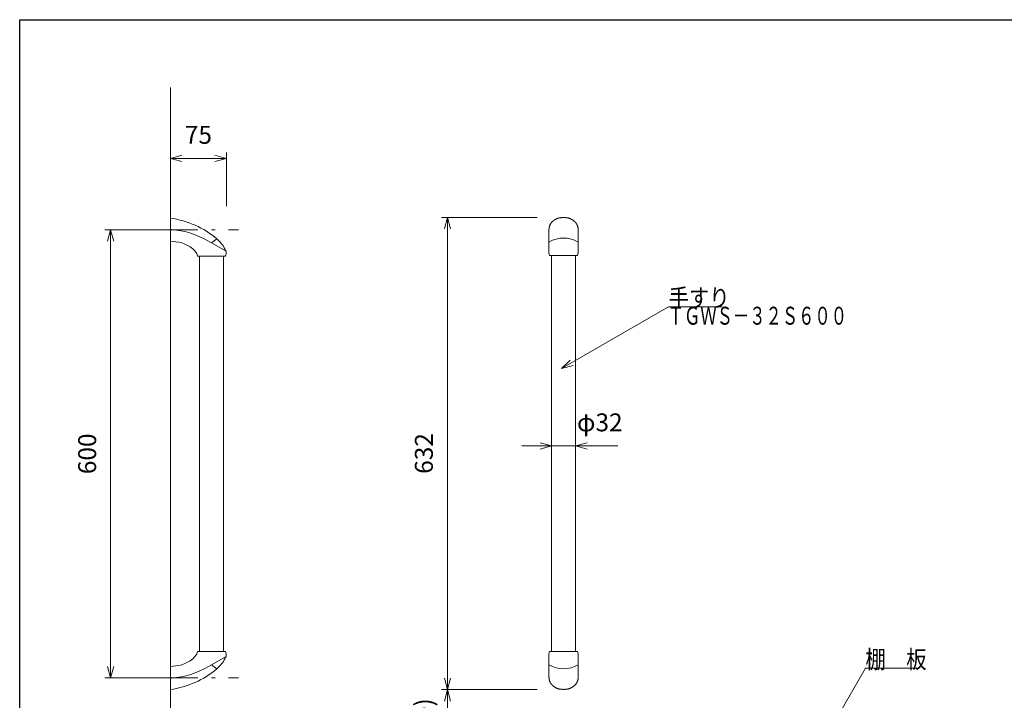
# Model space of a CAD drawing. Units: millimetres. Extents: x 96 to 2296, y 93 to 1536.
# Drawn here: x 96 to 1414, y 625 to 1536 of the extents above; entities that cross this region are included whole.
import ezdxf

# ---------------------------------------------------------------- set-up
doc = ezdxf.new("R2010")
doc.units = ezdxf.units.MM
doc.header["$LTSCALE"] = 2
doc.linetypes.add('DASHDOT', pattern=[50.5, 30, -9, 2.5, -9])
for name, color, linetype in [('1', 45, 'Continuous'), ('18', 7, 'Continuous'), ('2', 90, 'Continuous'), ('6', 7, 'Continuous'), ('7', 132, 'Continuous'), ('9', 170, 'Continuous')]:
    doc.layers.add(name, color=color, linetype=linetype)
doc.styles.get("Standard").update_dxf_attribs({"font": 'txt', "bigfont": 'bigfont'})
doc.dimstyles.get("Standard").update_dxf_attribs({"dimtxt": 0.18, "dimasz": 0.18, "dimexe": 0.18, "dimexo": 0.0625, "dimgap": 0.09, "dimtad": 0, "dimtih": 1, "dimtoh": 1, "dimdec": 4, "dimzin": 0, "dimdsep": 46, "dimtxsty": 'Standard', "dimcen": 0.09, "dimadec": 0, "dimazin": 0, "dimtfac": 1, "dimtdec": 4, "dimtofl": 0, "dimtmove": 0, "dimatfit": 3, "dimfxl": 0, "dimtolj": 1, "dimtzin": 0, "dimarcsym": 0})

# ---------------------------------------------------------------- blocks, each defined once
blk = doc.blocks.new('*G12')
at = {"layer": '9', "color": 170, "linetype": 'Continuous', "lineweight": 30}
for p, q in [((96, 96), (96, 1536)), ((96, 1536), (2280, 1536))]:
    blk.add_line(p, q, dxfattribs=at)
blk = doc.blocks.new('*G13')
at = {"layer": '1', "color": 45, "linetype": 'Continuous', "lineweight": 9}
for p, q in [((348.9, 670.2), (352.8, 672.4)), ((352.8, 672.4), (372.3, 683.7)), ((352.8, 672.4), (360.1, 667.1)), ((297.8, 654.4), (299.4, 654.5))]:
    blk.add_line(p, q, dxfattribs=at)
blk.add_arc((288.9, 774.1), 120, 275, 300, dxfattribs=at)
at = {"layer": '2', "color": 90, "linetype": 'Continuous', "lineweight": 18}
for p, q in [((333.3, 687.4), (333.3, 686.6)), ((334.8, 690.4), (370.8, 690.4)), ((372.3, 687.4), (372.3, 683.7)), ((372.3, 683.7), (372.2, 683.3)), ((297.8, 670.4), (305, 671)), ((297.8, 670.4), (297.8, 639.4)), ((360.1, 667.1), (361, 667.9))]:
    blk.add_line(p, q, dxfattribs=at)
for centre, radius, start, end in [((301.6, 710.9), 40, 275, 322.5692), ((338.3, 687.4), 5, 150, 180), ((334.8, 689.4), 1, 90, 150), ((370.8, 689.4), 1, 30, 90), ((367.3, 687.4), 5, 0, 30), ((326.9, 704.5), 50, 313, 335), ((279.8, 763.8), 125.7, 278.2481, 309.7221)]:
    blk.add_arc(centre, radius, start, end, dxfattribs=at)
blk = doc.blocks.new('*G17')
at = {"layer": '1', "color": 45, "linetype": 'Continuous', "lineweight": 9}
blk.add_arc((824.2, 705.7), 38.6, 239.6436, 300.3564, dxfattribs=at)
at = {"layer": '2', "color": 90, "linetype": 'Continuous', "lineweight": 18}
for p, q in [((804.7, 687.4), (804.7, 655.4)), ((842.2, 690.4), (806.3, 690.4)), ((843.7, 687.4), (843.7, 655.4)), ((804.8, 655.1), (804.7, 655.4)), ((804.8, 654.8), (804.8, 655.1)), ((804.8, 654.5), (804.8, 654.8)), ((804.8, 654.2), (804.8, 654.5)), ((804.8, 653.9), (804.8, 654.2)), ((804.9, 653.6), (804.8, 653.9)), ((804.9, 653.3), (804.9, 653.6)), ((805, 653), (804.9, 653.3)), ((805, 652.7), (805, 653)), ((805.1, 652.4), (805, 652.7)), ((805.2, 652.1), (805.1, 652.4)), ((805.3, 651.8), (805.2, 652.1)), ((805.3, 651.5), (805.3, 651.8)), ((805.4, 651.2), (805.3, 651.5)), ((805.5, 650.9), (805.4, 651.2)), ((805.6, 650.6), (805.5, 650.9)), ((805.8, 650.3), (805.6, 650.6)), ((805.9, 650), (805.8, 650.3)), ((806, 649.7), (805.9, 650)), ((806.1, 649.5), (806, 649.7)), ((806.3, 649.2), (806.1, 649.5)), ((806.4, 648.9), (806.3, 649.2)), ((806.6, 648.6), (806.4, 648.9)), ((806.7, 648.4), (806.6, 648.6)), ((806.9, 648.1), (806.7, 648.4)), ((807.1, 647.8), (806.9, 648.1)), ((807.2, 647.5), (807.1, 647.8)), ((807.4, 647.3), (807.2, 647.5)), ((807.6, 647), (807.4, 647.3)), ((807.8, 646.8), (807.6, 647)), ((808, 646.5), (807.8, 646.8)), ((808.2, 646.3), (808, 646.5)), ((808.4, 646), (808.2, 646.3)), ((808.7, 645.8), (808.4, 646)), ((840.1, 646), (839.8, 645.8)), ((840.3, 646.3), (840.1, 646)), ((840.5, 646.5), (840.3, 646.3)), ((840.7, 646.8), (840.5, 646.5)), ((840.9, 647), (840.7, 646.8)), ((841.1, 647.3), (840.9, 647)), ((841.3, 647.5), (841.1, 647.3)), ((841.4, 647.8), (841.3, 647.5)), ((841.6, 648.1), (841.4, 647.8)), ((841.8, 648.4), (841.6, 648.1)), ((841.9, 648.6), (841.8, 648.4)), ((842.1, 648.9), (841.9, 648.6)), ((842.2, 649.2), (842.1, 648.9)), ((842.4, 649.5), (842.2, 649.2)), ((842.5, 649.7), (842.4, 649.5)), ((842.6, 650), (842.5, 649.7)), ((842.7, 650.3), (842.6, 650)), ((842.9, 650.6), (842.7, 650.3)), ((843, 650.9), (842.9, 650.6)), ((843.1, 651.2), (843, 650.9)), ((843.2, 651.5), (843.1, 651.2)), ((843.3, 652.1), (843.2, 651.8)), ((843.2, 651.8), (843.2, 651.5)), ((843.4, 652.4), (843.3, 652.1)), ((843.5, 652.7), (843.4, 652.4)), ((843.6, 653.3), (843.5, 653)), ((843.5, 653), (843.5, 652.7)), ((843.7, 653.9), (843.6, 653.6)), ((843.6, 653.6), (843.6, 653.3)), ((843.7, 655.4), (843.7, 655.1)), ((843.7, 655.1), (843.7, 654.8)), ((843.7, 654.8), (843.7, 654.5)), ((843.7, 654.5), (843.7, 654.2)), ((843.7, 654.2), (843.7, 653.9)), ((808.9, 645.5), (808.7, 645.8)), ((809.1, 645.3), (808.9, 645.5)), ((809.3, 645.1), (809.1, 645.3)), ((809.6, 644.8), (809.3, 645.1)), ((809.8, 644.6), (809.6, 644.8)), ((810.1, 644.4), (809.8, 644.6)), ((810.3, 644.2), (810.1, 644.4)), ((810.6, 644), (810.3, 644.2)), ((810.9, 643.7), (810.6, 644)), ((811.1, 643.5), (810.9, 643.7)), ((811.4, 643.3), (811.1, 643.5)), ((811.7, 643.1), (811.4, 643.3)), ((812, 642.9), (811.7, 643.1)), ((812.3, 642.8), (812, 642.9)), ((812.6, 642.6), (812.3, 642.8)), ((812.9, 642.4), (812.6, 642.6)), ((813.2, 642.2), (812.9, 642.4)), ((813.5, 642), (813.2, 642.2)), ((813.8, 641.9), (813.5, 642)), ((814.1, 641.7), (813.8, 641.9)), ((814.4, 641.6), (814.1, 641.7)), ((814.7, 641.4), (814.4, 641.6)), ((815.1, 641.3), (814.7, 641.4)), ((815.4, 641.1), (815.1, 641.3)), ((815.7, 641), (815.4, 641.1)), ((816, 640.9), (815.7, 641)), ((816.4, 640.7), (816, 640.9)), ((816.7, 640.6), (816.4, 640.7)), ((817.1, 640.5), (816.7, 640.6)), ((817.4, 640.4), (817.1, 640.5)), ((817.8, 640.3), (817.4, 640.4)), ((818.1, 640.2), (817.8, 640.3)), ((818.5, 640.1), (818.1, 640.2)), ((818.8, 640), (818.5, 640.1)), ((819.2, 639.9), (818.8, 640)), ((819.5, 639.9), (819.2, 639.9)), ((819.9, 639.8), (819.5, 639.9)), ((820.2, 639.7), (819.9, 639.8)), ((820.4, 639.9), (820.2, 639.9)), ((820.2, 639.7), (820.2, 639.9)), ((820.5, 639.9), (820.4, 639.9)), ((820.6, 639.9), (820.5, 639.9)), ((820.7, 639.9), (820.6, 639.9)), ((820.8, 639.8), (820.7, 639.9)), ((820.9, 639.8), (820.8, 639.8)), ((821, 639.8), (820.9, 639.8)), ((821.1, 639.8), (821, 639.8)), ((821.2, 639.8), (821.1, 639.8)), ((821.4, 639.8), (821.2, 639.8)), ((821.5, 639.8), (821.4, 639.8)), ((821.6, 639.7), (821.5, 639.8)), ((821.7, 639.7), (821.6, 639.7)), ((821.8, 639.7), (821.7, 639.7)), ((821.9, 639.7), (821.8, 639.7)), ((822, 639.7), (821.9, 639.7)), ((822.1, 639.7), (822, 639.7)), ((822.2, 639.7), (822.1, 639.7)), ((822.3, 639.7), (822.2, 639.7)), ((822.5, 639.7), (822.3, 639.7)), ((822.6, 639.7), (822.5, 639.7)), ((822.7, 639.6), (822.6, 639.7)), ((822.8, 639.6), (822.7, 639.6)), ((822.9, 639.6), (822.8, 639.6)), ((823, 639.6), (822.9, 639.6)), ((823.1, 639.6), (823, 639.6)), ((823.2, 639.6), (823.1, 639.6)), ((823.4, 639.6), (823.2, 639.6)), ((823.5, 639.6), (823.4, 639.6)), ((823.6, 639.6), (823.5, 639.6)), ((823.7, 639.6), (823.6, 639.6)), ((823.8, 639.6), (823.7, 639.6)), ((823.9, 639.6), (823.8, 639.6)), ((824, 639.6), (823.9, 639.6)), ((824.1, 639.6), (824, 639.6)), ((824.2, 639.6), (824.1, 639.6)), ((824.4, 639.6), (824.2, 639.6)), ((824.5, 639.6), (824.4, 639.6)), ((824.6, 639.6), (824.5, 639.6)), ((824.7, 639.6), (824.6, 639.6)), ((824.8, 639.6), (824.7, 639.6)), ((824.9, 639.6), (824.8, 639.6)), ((825, 639.6), (824.9, 639.6)), ((825.1, 639.6), (825, 639.6)), ((825.3, 639.6), (825.1, 639.6)), ((825.4, 639.6), (825.3, 639.6)), ((825.5, 639.6), (825.4, 639.6)), ((825.6, 639.6), (825.5, 639.6)), ((825.7, 639.6), (825.6, 639.6)), ((825.8, 639.6), (825.7, 639.6)), ((825.9, 639.7), (825.8, 639.6)), ((826, 639.7), (825.9, 639.7)), ((826.1, 639.7), (826, 639.7)), ((826.3, 639.7), (826.1, 639.7)), ((826.4, 639.7), (826.3, 639.7)), ((826.5, 639.7), (826.4, 639.7)), ((826.6, 639.7), (826.5, 639.7)), ((826.7, 639.7), (826.6, 639.7)), ((826.8, 639.7), (826.7, 639.7)), ((826.9, 639.7), (826.8, 639.7)), ((827, 639.8), (826.9, 639.7)), ((827.1, 639.8), (827, 639.8)), ((827.3, 639.8), (827.1, 639.8)), ((827.4, 639.8), (827.3, 639.8)), ((827.5, 639.8), (827.4, 639.8)), ((827.6, 639.8), (827.5, 639.8)), ((827.7, 639.8), (827.6, 639.8)), ((827.8, 639.9), (827.7, 639.8)), ((827.9, 639.9), (827.8, 639.9)), ((828, 639.9), (827.9, 639.9)), ((828.1, 639.9), (828, 639.9)), ((828.2, 639.9), (828.1, 639.9)), ((828.2, 639.7), (828.2, 639.9)), ((828.6, 639.8), (828.2, 639.7)), ((829, 639.9), (828.6, 639.8)), ((829.3, 639.9), (829, 639.9)), ((829.7, 640), (829.3, 639.9)), ((830, 640.1), (829.7, 640)), ((830.4, 640.2), (830, 640.1)), ((830.7, 640.3), (830.4, 640.2)), ((831.1, 640.4), (830.7, 640.3)), ((831.4, 640.5), (831.1, 640.4)), ((831.8, 640.6), (831.4, 640.5)), ((832.1, 640.7), (831.8, 640.6)), ((832.4, 640.9), (832.1, 640.7)), ((832.8, 641), (832.4, 640.9)), ((833.1, 641.1), (832.8, 641)), ((833.4, 641.3), (833.1, 641.1)), ((833.8, 641.4), (833.4, 641.3)), ((834.1, 641.6), (833.8, 641.4)), ((834.4, 641.7), (834.1, 641.6)), ((834.7, 641.9), (834.4, 641.7)), ((835, 642), (834.7, 641.9)), ((835.3, 642.2), (835, 642)), ((835.6, 642.4), (835.3, 642.2)), ((835.9, 642.6), (835.6, 642.4)), ((836.2, 642.8), (835.9, 642.6)), ((836.5, 642.9), (836.2, 642.8)), ((836.8, 643.1), (836.5, 642.9)), ((837.1, 643.3), (836.8, 643.1)), ((837.4, 643.5), (837.1, 643.3)), ((837.6, 643.7), (837.4, 643.5)), ((837.9, 644), (837.6, 643.7)), ((838.2, 644.2), (837.9, 644)), ((838.4, 644.4), (838.2, 644.2)), ((838.7, 644.6), (838.4, 644.4)), ((838.9, 644.8), (838.7, 644.6)), ((839.2, 645.1), (838.9, 644.8)), ((839.4, 645.3), (839.2, 645.1)), ((839.6, 645.5), (839.4, 645.3)), ((839.8, 645.8), (839.6, 645.5))]:
    blk.add_line(p, q, dxfattribs=at)
for centre, radius, start, end in [((809.7, 687.4), 5, 150, 180), ((806.3, 689.4), 1, 90, 150), ((842.2, 689.4), 1, 30, 90), ((838.7, 687.4), 5, 0, 30)]:
    blk.add_arc(centre, radius, start, end, dxfattribs=at)
blk = doc.blocks.new('Dim2')
at = {"layer": '6', "color": 7, "linetype": 'Continuous', "lineweight": 9}
for p, q in [((768.2, 965.5), (896.7, 965.5)), ((808.2, 965.5), (792.8, 969.6)), ((808.2, 965.5), (792.8, 961.3)), ((808.2, 973.5), (808.2, 905.9)), ((840.2, 973.5), (840.2, 905.9)), ((840.2, 965.5), (855.7, 969.6)), ((840.2, 965.5), (855.7, 961.3))]:
    blk.add_line(p, q, dxfattribs=at)
at = {"layer": '6', "color": 7, "linetype": 'Continuous', "lineweight": 9, "insert": (872.7, 977.5), "char_height": 24, "attachment_point": 8}
blk.add_mtext('φ32', dxfattribs=at)
blk = doc.blocks.new('_OPEN')
for p, q in [((-1, 0.167), (0, 0)), ((-1, -0.167), (0, 0)), ((0, 0), (-1, 0))]:
    blk.add_line(p, q)
blk = doc.blocks.new('Dim7')
at = {"layer": '6', "color": 7, "linetype": 'Continuous', "lineweight": 9}
for p, q in [((660.7, 639.4), (788.7, 639.4)), ((668.7, 639.4), (664.6, 623.9)), ((668.7, 639.4), (668.7, 539.4)), ((668.7, 639.4), (672.9, 623.9)), ((668.7, 539.4), (664.6, 554.8)), ((668.7, 539.4), (672.9, 554.8)), ((660.7, 539.4), (788.7, 539.4))]:
    blk.add_line(p, q, dxfattribs=at)
at = {"layer": '6', "color": 7, "linetype": 'Continuous', "lineweight": 9, "insert": (656.7, 589.4), "char_height": 24, "attachment_point": 8, "rotation": 90}
blk.add_mtext('(100)', dxfattribs=at)
blk = doc.blocks.new('*G32')
at = {"layer": '1', "color": 45, "linetype": 'Continuous', "lineweight": 9}
blk.add_arc((824.2, 1205.1), 38.6, 59.6436, 120.3564, dxfattribs=at)
at = {"layer": '2', "color": 90, "linetype": 'Continuous', "lineweight": 18}
for p, q in [((809.3, 1265.7), (809.1, 1265.5)), ((809.6, 1266), (809.3, 1265.7)), ((809.8, 1266.2), (809.6, 1266)), ((810.1, 1266.4), (809.8, 1266.2)), ((810.3, 1266.6), (810.1, 1266.4)), ((810.6, 1266.8), (810.3, 1266.6)), ((810.9, 1267), (810.6, 1266.8)), ((811.1, 1267.3), (810.9, 1267)), ((811.4, 1267.5), (811.1, 1267.3)), ((811.7, 1267.7), (811.4, 1267.5)), ((812, 1267.8), (811.7, 1267.7)), ((812.3, 1268), (812, 1267.8)), ((812.6, 1268.2), (812.3, 1268)), ((812.9, 1268.4), (812.6, 1268.2)), ((813.2, 1268.6), (812.9, 1268.4)), ((813.5, 1268.7), (813.2, 1268.6)), ((813.8, 1268.9), (813.5, 1268.7)), ((814.1, 1269.1), (813.8, 1268.9)), ((814.4, 1269.2), (814.1, 1269.1)), ((814.7, 1269.4), (814.4, 1269.2)), ((815.1, 1269.5), (814.7, 1269.4)), ((815.4, 1269.7), (815.1, 1269.5)), ((815.7, 1269.8), (815.4, 1269.7)), ((816, 1269.9), (815.7, 1269.8)), ((816.4, 1270), (816, 1269.9)), ((816.7, 1270.2), (816.4, 1270)), ((817.1, 1270.3), (816.7, 1270.2)), ((817.4, 1270.4), (817.1, 1270.3)), ((817.8, 1270.5), (817.4, 1270.4)), ((818.1, 1270.6), (817.8, 1270.5)), ((818.5, 1270.7), (818.1, 1270.6)), ((818.8, 1270.8), (818.5, 1270.7)), ((819.2, 1270.9), (818.8, 1270.8)), ((819.5, 1270.9), (819.2, 1270.9)), ((819.9, 1271), (819.5, 1270.9)), ((820.2, 1271.1), (819.9, 1271)), ((820.2, 1271.1), (820.2, 1270.8)), ((820.4, 1270.9), (820.2, 1270.9)), ((820.5, 1270.9), (820.4, 1270.9)), ((820.6, 1270.9), (820.5, 1270.9)), ((820.7, 1270.9), (820.6, 1270.9)), ((820.8, 1270.9), (820.7, 1270.9)), ((820.9, 1271), (820.8, 1270.9)), ((821, 1271), (820.9, 1271)), ((821.1, 1271), (821, 1271)), ((821.2, 1271), (821.1, 1271)), ((821.4, 1271), (821.2, 1271)), ((821.5, 1271), (821.4, 1271)), ((821.6, 1271), (821.5, 1271)), ((821.7, 1271.1), (821.6, 1271)), ((821.8, 1271.1), (821.7, 1271.1)), ((821.9, 1271.1), (821.8, 1271.1)), ((822, 1271.1), (821.9, 1271.1)), ((822.1, 1271.1), (822, 1271.1)), ((822.2, 1271.1), (822.1, 1271.1)), ((822.3, 1271.1), (822.2, 1271.1)), ((822.5, 1271.1), (822.3, 1271.1)), ((822.6, 1271.1), (822.5, 1271.1)), ((822.7, 1271.1), (822.6, 1271.1)), ((822.8, 1271.1), (822.7, 1271.1)), ((822.9, 1271.2), (822.8, 1271.1)), ((823, 1271.2), (822.9, 1271.2)), ((823.1, 1271.2), (823, 1271.2)), ((823.2, 1271.2), (823.1, 1271.2)), ((823.4, 1271.2), (823.2, 1271.2)), ((823.5, 1271.2), (823.4, 1271.2)), ((823.6, 1271.2), (823.5, 1271.2)), ((823.7, 1271.2), (823.6, 1271.2)), ((823.8, 1271.2), (823.7, 1271.2)), ((823.9, 1271.2), (823.8, 1271.2)), ((824, 1271.2), (823.9, 1271.2)), ((824.1, 1271.2), (824, 1271.2)), ((824.2, 1271.2), (824.1, 1271.2)), ((824.4, 1271.2), (824.2, 1271.2)), ((824.5, 1271.2), (824.4, 1271.2)), ((824.6, 1271.2), (824.5, 1271.2)), ((824.7, 1271.2), (824.6, 1271.2)), ((824.8, 1271.2), (824.7, 1271.2)), ((824.9, 1271.2), (824.8, 1271.2)), ((825, 1271.2), (824.9, 1271.2)), ((825.1, 1271.2), (825, 1271.2)), ((825.3, 1271.2), (825.1, 1271.2)), ((825.4, 1271.2), (825.3, 1271.2)), ((825.5, 1271.2), (825.4, 1271.2)), ((825.6, 1271.2), (825.5, 1271.2)), ((825.7, 1271.1), (825.6, 1271.2)), ((825.8, 1271.1), (825.7, 1271.1)), ((825.9, 1271.1), (825.8, 1271.1)), ((826, 1271.1), (825.9, 1271.1)), ((826.1, 1271.1), (826, 1271.1)), ((826.3, 1271.1), (826.1, 1271.1)), ((826.4, 1271.1), (826.3, 1271.1)), ((826.5, 1271.1), (826.4, 1271.1)), ((826.6, 1271.1), (826.5, 1271.1)), ((826.7, 1271.1), (826.6, 1271.1)), ((826.8, 1271.1), (826.7, 1271.1)), ((826.9, 1271), (826.8, 1271.1)), ((827, 1271), (826.9, 1271)), ((827.1, 1271), (827, 1271)), ((827.3, 1271), (827.1, 1271)), ((827.4, 1271), (827.3, 1271)), ((827.5, 1271), (827.4, 1271)), ((827.6, 1271), (827.5, 1271)), ((827.7, 1270.9), (827.6, 1271)), ((827.8, 1270.9), (827.7, 1270.9)), ((827.9, 1270.9), (827.8, 1270.9)), ((828, 1270.9), (827.9, 1270.9)), ((828.1, 1270.9), (828, 1270.9)), ((828.2, 1270.9), (828.1, 1270.9)), ((828.2, 1271.1), (828.2, 1270.8)), ((828.6, 1271), (828.2, 1271.1)), ((829, 1270.9), (828.6, 1271)), ((829.3, 1270.9), (829, 1270.9)), ((829.7, 1270.8), (829.3, 1270.9)), ((830, 1270.7), (829.7, 1270.8)), ((830.4, 1270.6), (830, 1270.7)), ((830.7, 1270.5), (830.4, 1270.6)), ((831.1, 1270.4), (830.7, 1270.5)), ((831.4, 1270.3), (831.1, 1270.4)), ((831.8, 1270.2), (831.4, 1270.3)), ((832.1, 1270), (831.8, 1270.2)), ((832.4, 1269.9), (832.1, 1270)), ((832.8, 1269.8), (832.4, 1269.9)), ((833.1, 1269.7), (832.8, 1269.8)), ((833.4, 1269.5), (833.1, 1269.7)), ((833.8, 1269.4), (833.4, 1269.5)), ((834.1, 1269.2), (833.8, 1269.4)), ((834.4, 1269.1), (834.1, 1269.2)), ((834.7, 1268.9), (834.4, 1269.1)), ((835, 1268.7), (834.7, 1268.9)), ((835.3, 1268.6), (835, 1268.7)), ((835.6, 1268.4), (835.3, 1268.6)), ((835.9, 1268.2), (835.6, 1268.4)), ((836.2, 1268), (835.9, 1268.2)), ((836.5, 1267.8), (836.2, 1268)), ((836.8, 1267.7), (836.5, 1267.8)), ((837.1, 1267.5), (836.8, 1267.7)), ((837.4, 1267.3), (837.1, 1267.5)), ((837.6, 1267), (837.4, 1267.3)), ((837.9, 1266.8), (837.6, 1267)), ((838.2, 1266.6), (837.9, 1266.8)), ((838.4, 1266.4), (838.2, 1266.6)), ((838.7, 1266.2), (838.4, 1266.4)), ((838.9, 1266), (838.7, 1266.2)), ((839.2, 1265.7), (838.9, 1266)), ((839.4, 1265.5), (839.2, 1265.7)), ((804.8, 1255.7), (804.7, 1255.4)), ((804.7, 1223.4), (804.7, 1255.4)), ((804.9, 1257.2), (804.8, 1256.9)), ((804.8, 1256.9), (804.8, 1256.6)), ((804.8, 1256.6), (804.8, 1256.3)), ((804.8, 1256.3), (804.8, 1256)), ((804.8, 1256), (804.8, 1255.7)), ((805, 1257.8), (804.9, 1257.5)), ((804.9, 1257.5), (804.9, 1257.2)), ((805.1, 1258.4), (805, 1258.1)), ((805, 1258.1), (805, 1257.8)), ((805.2, 1258.7), (805.1, 1258.4)), ((805.3, 1259), (805.2, 1258.7)), ((805.4, 1259.6), (805.3, 1259.3)), ((805.3, 1259.3), (805.3, 1259)), ((805.5, 1259.9), (805.4, 1259.6)), ((805.6, 1260.2), (805.5, 1259.9)), ((805.8, 1260.5), (805.6, 1260.2)), ((805.9, 1260.8), (805.8, 1260.5)), ((806, 1261), (805.9, 1260.8)), ((806.1, 1261.3), (806, 1261)), ((806.3, 1261.6), (806.1, 1261.3)), ((806.4, 1261.9), (806.3, 1261.6)), ((806.6, 1262.2), (806.4, 1261.9)), ((806.7, 1262.4), (806.6, 1262.2)), ((806.9, 1262.7), (806.7, 1262.4)), ((807.1, 1263), (806.9, 1262.7)), ((807.2, 1263.2), (807.1, 1263)), ((807.4, 1263.5), (807.2, 1263.2)), ((807.6, 1263.8), (807.4, 1263.5)), ((807.8, 1264), (807.6, 1263.8)), ((808, 1264.3), (807.8, 1264)), ((808.2, 1264.5), (808, 1264.3)), ((808.4, 1264.8), (808.2, 1264.5)), ((808.7, 1265), (808.4, 1264.8)), ((808.9, 1265.3), (808.7, 1265)), ((809.1, 1265.5), (808.9, 1265.3)), ((839.6, 1265.3), (839.4, 1265.5)), ((839.8, 1265), (839.6, 1265.3)), ((840.1, 1264.8), (839.8, 1265)), ((840.3, 1264.5), (840.1, 1264.8)), ((840.5, 1264.3), (840.3, 1264.5)), ((840.7, 1264), (840.5, 1264.3)), ((840.9, 1263.8), (840.7, 1264)), ((841.1, 1263.5), (840.9, 1263.8)), ((841.3, 1263.2), (841.1, 1263.5)), ((841.4, 1263), (841.3, 1263.2)), ((841.6, 1262.7), (841.4, 1263)), ((841.8, 1262.4), (841.6, 1262.7)), ((841.9, 1262.2), (841.8, 1262.4)), ((842.1, 1261.9), (841.9, 1262.2)), ((842.2, 1261.6), (842.1, 1261.9)), ((842.4, 1261.3), (842.2, 1261.6)), ((842.5, 1261), (842.4, 1261.3)), ((842.6, 1260.8), (842.5, 1261)), ((842.7, 1260.5), (842.6, 1260.8)), ((842.9, 1260.2), (842.7, 1260.5)), ((843, 1259.9), (842.9, 1260.2)), ((843.1, 1259.6), (843, 1259.9)), ((843.2, 1259.3), (843.1, 1259.6)), ((843.2, 1259), (843.2, 1259.3)), ((843.3, 1258.7), (843.2, 1259)), ((843.4, 1258.4), (843.3, 1258.7)), ((843.5, 1258.1), (843.4, 1258.4)), ((843.5, 1257.8), (843.5, 1258.1)), ((843.6, 1257.5), (843.5, 1257.8)), ((843.6, 1257.2), (843.6, 1257.5)), ((843.7, 1256.9), (843.6, 1257.2)), ((843.7, 1256.6), (843.7, 1256.9)), ((843.7, 1256.3), (843.7, 1256.6)), ((843.7, 1256), (843.7, 1256.3)), ((843.7, 1255.7), (843.7, 1256)), ((843.7, 1255.4), (843.7, 1255.7)), ((843.7, 1223.4), (843.7, 1255.4)), ((842.2, 1220.4), (806.3, 1220.4))]:
    blk.add_line(p, q, dxfattribs=at)
for centre, radius, start, end in [((809.7, 1223.4), 5, 180, 210), ((806.3, 1221.4), 1, 210, 270), ((842.2, 1221.4), 1, 270, 330), ((838.7, 1223.4), 5, 330, 0)]:
    blk.add_arc(centre, radius, start, end, dxfattribs=at)
blk = doc.blocks.new('Dim13')
at = {"layer": '6', "color": 7, "linetype": 'Continuous', "lineweight": 9}
for p, q in [((660.7, 1271.4), (788.7, 1271.4)), ((668.7, 1271.4), (664.6, 1255.9)), ((668.7, 1271.4), (668.7, 639.4)), ((668.7, 1271.4), (672.9, 1255.9)), ((668.7, 639.4), (664.6, 654.8)), ((668.7, 639.4), (672.9, 654.8)), ((660.7, 639.4), (788.7, 639.4))]:
    blk.add_line(p, q, dxfattribs=at)
at = {"layer": '6', "color": 7, "linetype": 'Continuous', "lineweight": 9, "insert": (656.7, 955.4), "char_height": 24, "attachment_point": 8, "rotation": 90}
blk.add_mtext('632', dxfattribs=at)
blk = doc.blocks.new('*G34')
at = {"layer": '1', "color": 45, "linetype": 'Continuous', "lineweight": 9}
for p, q in [((297.8, 1255.4), (299.4, 1255.3)), ((348.9, 1239.6), (352.8, 1237.4)), ((352.8, 1237.4), (360.1, 1242.7)), ((352.8, 1237.4), (372.3, 1226.1))]:
    blk.add_line(p, q, dxfattribs=at)
blk.add_arc((288.9, 1135.7), 120, 60, 85, dxfattribs=at)
at = {"layer": '2', "color": 90, "linetype": 'Continuous', "lineweight": 18}
for p, q in [((297.8, 1239.4), (297.8, 1270.4)), ((297.8, 1239.4), (305, 1238.8)), ((360.1, 1242.7), (361, 1241.9)), ((372.3, 1226.1), (372.2, 1226.4)), ((372.3, 1222.4), (372.3, 1226.1)), ((333.3, 1222.4), (333.3, 1223.2)), ((334.8, 1219.4), (370.8, 1219.4))]:
    blk.add_line(p, q, dxfattribs=at)
for centre, radius, start, end in [((279.8, 1146), 125.7, 50.2779, 81.7519), ((326.9, 1205.3), 50, 25, 47), ((301.6, 1198.9), 40, 37.4308, 85), ((338.3, 1222.4), 5, 180, 210), ((334.8, 1220.4), 1, 210, 270), ((370.8, 1220.4), 1, 270, 330), ((367.3, 1222.4), 5, 330, 0)]:
    blk.add_arc(centre, radius, start, end, dxfattribs=at)
blk = doc.blocks.new('Dim14')
at = {"layer": '6', "color": 7, "linetype": 'Continuous', "lineweight": 9}
for p, q in [((297.8, 1358.4), (297.8, 1286.4)), ((372.8, 1358.4), (372.8, 1286.4)), ((297.8, 1350.4), (313.3, 1354.5)), ((297.8, 1350.4), (372.8, 1350.4)), ((297.8, 1350.4), (313.3, 1346.3)), ((372.8, 1350.4), (357.4, 1354.5)), ((372.8, 1350.4), (357.4, 1346.3))]:
    blk.add_line(p, q, dxfattribs=at)
at = {"layer": '6', "color": 7, "linetype": 'Continuous', "lineweight": 9, "insert": (335.3, 1362.4), "char_height": 24, "attachment_point": 8}
blk.add_mtext('75', dxfattribs=at)
blk = doc.blocks.new('Dim15')
at = {"layer": '6', "color": 7, "linetype": 'Continuous', "lineweight": 9}
for p, q in [((209.8, 1254.9), (281.8, 1254.9)), ((217.8, 1254.9), (213.7, 1239.4)), ((217.8, 654.9), (217.8, 1254.9)), ((217.8, 1254.9), (222, 1239.4)), ((217.8, 654.9), (213.7, 670.3)), ((217.8, 654.9), (222, 670.3)), ((209.8, 654.9), (281.8, 654.9))]:
    blk.add_line(p, q, dxfattribs=at)
at = {"layer": '6', "color": 7, "linetype": 'Continuous', "lineweight": 9, "insert": (205.8, 954.9), "char_height": 24, "attachment_point": 8, "rotation": 90}
blk.add_mtext('600', dxfattribs=at)

msp = doc.modelspace()

# ---------------------------------------------------------------- linework, layer by layer
at = {"layer": '1', "color": 45, "linetype": 'DASHDOT', "lineweight": 9}
for p, q in [((274.691, 1254.893), (388.848, 1254.893)), ((274.691, 654.893), (388.848, 654.893))]:
    msp.add_line(p, q, dxfattribs=at)
at = {"layer": '2', "color": 90, "linetype": 'Continuous', "lineweight": 18}
for p, q in [((336.814, 1219.393), (336.814, 690.393)), ((368.814, 690.393), (368.814, 1219.393)), ((808.249, 1220.393), (808.249, 690.393)), ((840.249, 690.393), (840.249, 1220.393))]:
    msp.add_line(p, q, dxfattribs=at)
at = {"layer": '6', "color": 7, "linetype": 'Continuous', "lineweight": 9}
for q in [(832.961, 1080.468), (837.102, 1073.296)]:
    msp.add_line((821.647, 1069.155), q, dxfattribs=at)
for points in [[(821.647, 1069.155), (964.747, 1151.773), (1036.747, 1151.773)], [(1148.447, 529.221), (1228.468, 667.821), (1300.468, 667.821)]]:
    msp.add_lwpolyline(points, dxfattribs=at)
at = {"layer": '7', "color": 132, "linetype": 'Continuous', "lineweight": 9}
msp.add_line((297.814, 1445.361), (297.814, 139.229), dxfattribs=at)

# ---------------------------------------------------------------- block references
for name in ['*G12', '*G34', '*G32', '*G13', '*G17']:
    msp.add_blockref(name, (0, 0))

# ---------------------------------------------------------------- texts
at = {"layer": '18', "color": 7, "linetype": 'Continuous', "lineweight": 9, "width": 0.666667}
msp.add_text('ＴＧＷＳ－３２Ｓ６００', height=24, dxfattribs=at).set_placement((963.695, 1127.773))
at = {"layer": '6', "color": 7, "linetype": 'Continuous', "lineweight": 9, "width": 0.833333}
for s, p in [('手すり', (964.747, 1151.773)), ('棚\u3000板', (1228.468, 667.821))]:
    msp.add_text(s, height=24, dxfattribs=at).set_placement(p)

# ---------------------------------------------------------------- dimensions: what is measured, and where the dimension line sits
at = {"layer": '6', "color": 7, "linetype": 'Continuous', "lineweight": 9}
for base, p1, p2, picture, middle in [((297.814, 1350.393), (297.814, 1270.393), (372.814, 1270.393), 'Dim14', (335.314, 1362.393)), ((808.249, 965.451), (808.249, 889.851), (840.249, 889.851), 'Dim2', (872.679, 977.451))]:
    dim = msp.add_linear_dim(base=base, p1=p1, p2=p2, dimstyle='Standard', override={"dimscale": 8, "dimtxt": 3, "dimasz": 2, "dimexe": 1, "dimexo": 2, "dimtad": 3, "dimtih": 0, "dimtoh": 0, "dimdec": 2, "dimzin": 8, "dimblk1": 'OPEN', "dimblk2": 'OPEN', "dimsah": 1, "dimtix": 0, "dimtofl": 1, "dimtmove": 2, "dimatfit": 2, "dimtzin": 8}, dxfattribs=at)
    dim.commit()
    dim.dimension.update_dxf_attribs({"geometry": picture, "text_midpoint": middle, "dimtype": 160})
for base, p1, p2, picture, middle in [((668.749, 1271.393), (804.749, 1271.393), (804.749, 639.393), 'Dim13', (656.749, 955.393)), ((217.814, 654.893), (297.814, 654.893), (297.814, 1254.893), 'Dim15', (205.814, 954.893)), ((668.749, 639.393), (804.749, 639.393), (804.749, 539.393), 'Dim7', (656.749, 589.393))]:
    dim = msp.add_linear_dim(base=base, p1=p1, p2=p2, angle=90, dimstyle='Standard', override={"dimscale": 8, "dimtxt": 3, "dimasz": 2, "dimexe": 1, "dimexo": 2, "dimtad": 3, "dimtih": 0, "dimtoh": 0, "dimdec": 2, "dimzin": 8, "dimblk1": 'OPEN', "dimblk2": 'OPEN', "dimsah": 1, "dimtix": 0, "dimtofl": 1, "dimtmove": 2, "dimatfit": 2, "dimtzin": 8}, dxfattribs=at)
    dim.commit()
    dim.dimension.update_dxf_attribs({"geometry": picture, "text_midpoint": middle, "dimtype": 160})

doc.saveas('drawing.dxf')
